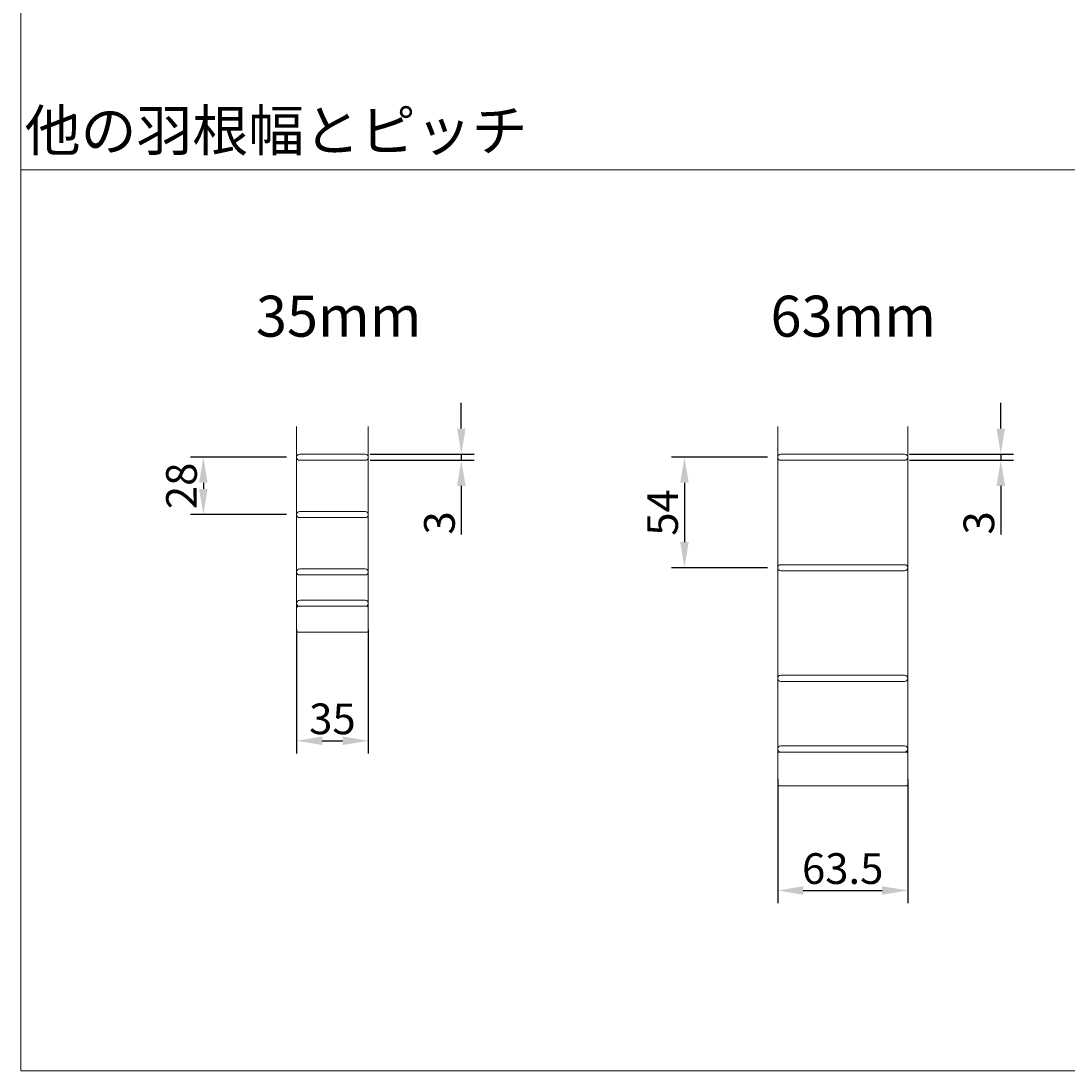
# Model space of a CAD drawing. Units: millimetres. Extents: x 100 to 2870, y 100 to 2000.
# Drawn here: x 100 to 611, y 100 to 613 of the extents above; entities that cross this region are included whole.
import ezdxf

# ---------------------------------------------------------------- set-up
doc = ezdxf.new("R2010")
doc.units = ezdxf.units.MM
doc.layers.add('Continuous', color=7, linetype='Continuous', lineweight=13)
doc.layers.add('Dimensions', color=5, linetype='Continuous', lineweight=9)
doc.styles.get("Standard").update_dxf_attribs({"font": 'MS UI Gothic.ttf', "height": 3})
doc.dimstyles.new('ISO-25', dxfattribs={"dimtxt": 3, "dimasz": 2.5, "dimexe": 1.25, "dimexo": 1, "dimgap": 0.25, "dimtad": 1, "dimdsep": 46, "dimtxsty": 'Standard', "dimcen": 2.5, "dimadec": 1, "dimazin": 2, "dimtfac": 1, "dimtmove": 0, "dimatfit": 3, "dimfxl": 1, "dimarcsym": 0})

# ---------------------------------------------------------------- blocks, each defined once
blk = doc.blocks.new('*D11')
at = {"layer": 'Defpoints', "color": 0, "transparency": 16777216}
for p in [(234.62, 399.73), (189.07, 371.73), (234.62, 371.73)]:
    blk.add_point(p, dxfattribs=at)
at = {"layer": 'Dimensions', "color": 0, "lineweight": -2, "transparency": 16777216}
for p, q in [((229.62, 399.73), (182.82, 399.73)), ((189.07, 387.23), (189.07, 384.23)), ((229.62, 371.73), (182.82, 371.73))]:
    blk.add_line(p, q, dxfattribs=at)
at = {"layer": 'Dimensions', "color": 0, "transparency": 16777216}
for points in [[(186.99, 387.23), (191.15, 387.23), (189.07, 399.73)], [(186.99, 384.23), (191.15, 384.23), (189.07, 371.73)]]:
    blk.add_solid(points, dxfattribs=at)
at = {"layer": 'Dimensions', "color": 0, "transparency": 16777216, "insert": (180.32, 385.73), "char_height": 15, "attachment_point": 5, "rotation": 90}
blk.add_mtext('28', dxfattribs=at)
blk = doc.blocks.new('*D12')
at = {"layer": 'Defpoints', "color": 0, "transparency": 16777216}
for p in [(469.62, 399.73), (424.07, 345.73), (469.62, 345.73)]:
    blk.add_point(p, dxfattribs=at)
at = {"layer": 'Dimensions', "color": 0, "lineweight": -2, "transparency": 16777216}
for p, q in [((464.62, 399.73), (417.82, 399.73)), ((424.07, 387.23), (424.07, 358.23)), ((464.62, 345.73), (417.82, 345.73))]:
    blk.add_line(p, q, dxfattribs=at)
at = {"layer": 'Dimensions', "color": 0, "transparency": 16777216}
for points in [[(421.99, 387.23), (426.15, 387.23), (424.07, 399.73)], [(421.99, 358.23), (426.15, 358.23), (424.07, 345.73)]]:
    blk.add_solid(points, dxfattribs=at)
at = {"layer": 'Dimensions', "color": 0, "transparency": 16777216, "insert": (415.32, 372.73), "char_height": 15, "attachment_point": 5, "rotation": 90}
blk.add_mtext('54', dxfattribs=at)
blk = doc.blocks.new('*D16')
at = {"layer": 'Defpoints', "color": 0, "transparency": 16777216}
for p in [(265.49, 401.23), (265.49, 398.23), (315.08, 398.23)]:
    blk.add_point(p, dxfattribs=at)
at = {"layer": 'Dimensions', "color": 0, "lineweight": -2, "transparency": 16777216}
for p, q in [((315.08, 413.73), (315.08, 426.23)), ((270.49, 401.23), (321.33, 401.23)), ((315.08, 401.23), (315.08, 398.23)), ((270.49, 398.23), (321.33, 398.23)), ((315.08, 385.73), (315.08, 362.04))]:
    blk.add_line(p, q, dxfattribs=at)
at = {"layer": 'Dimensions', "color": 0, "transparency": 16777216}
for points in [[(313, 413.73), (317.17, 413.73), (315.08, 401.23)], [(313, 385.73), (317.17, 385.73), (315.08, 398.23)]]:
    blk.add_solid(points, dxfattribs=at)
at = {"layer": 'Dimensions', "color": 0, "transparency": 16777216, "insert": (306.33, 367.63), "char_height": 15, "attachment_point": 5, "rotation": 90}
blk.add_mtext('3', dxfattribs=at)
blk = doc.blocks.new('*D17')
at = {"layer": 'Defpoints', "color": 0, "transparency": 16777216}
for p in [(528.99, 401.23), (528.99, 398.23), (578.58, 398.23)]:
    blk.add_point(p, dxfattribs=at)
at = {"layer": 'Dimensions', "color": 0, "lineweight": -2, "transparency": 16777216}
for p, q in [((578.58, 413.73), (578.58, 426.23)), ((533.99, 401.23), (584.83, 401.23)), ((578.58, 401.23), (578.58, 398.23)), ((533.99, 398.23), (584.83, 398.23)), ((578.58, 385.73), (578.58, 362.04))]:
    blk.add_line(p, q, dxfattribs=at)
at = {"layer": 'Dimensions', "color": 0, "transparency": 16777216}
for points in [[(576.5, 413.73), (580.67, 413.73), (578.58, 401.23)], [(576.5, 385.73), (580.67, 385.73), (578.58, 398.23)]]:
    blk.add_solid(points, dxfattribs=at)
at = {"layer": 'Dimensions', "color": 0, "transparency": 16777216, "insert": (569.83, 367.63), "char_height": 15, "attachment_point": 5, "rotation": 90}
blk.add_mtext('3', dxfattribs=at)
blk = doc.blocks.new('*D21')
at = {"layer": 'Defpoints', "color": 0, "transparency": 16777216}
for p in [(234.62, 320.58), (269.62, 320.58), (269.62, 261.25)]:
    blk.add_point(p, dxfattribs=at)
at = {"layer": 'Dimensions', "color": 0, "lineweight": -2, "transparency": 16777216}
for p, q in [((234.62, 315.58), (234.62, 255)), ((269.62, 315.58), (269.62, 255)), ((247.12, 261.25), (257.12, 261.25))]:
    blk.add_line(p, q, dxfattribs=at)
at = {"layer": 'Dimensions', "color": 0, "transparency": 16777216}
for points in [[(247.12, 263.33), (247.12, 259.16), (234.62, 261.25)], [(257.12, 263.33), (257.12, 259.16), (269.62, 261.25)]]:
    blk.add_solid(points, dxfattribs=at)
at = {"layer": 'Dimensions', "color": 0, "transparency": 16777216, "insert": (252.12, 270), "char_height": 15, "attachment_point": 5}
blk.add_mtext('35', dxfattribs=at)
blk = doc.blocks.new('*D22')
at = {"layer": 'Defpoints', "color": 0, "transparency": 16777216}
for p in [(469.62, 247.48), (533.12, 247.48), (533.12, 188.15)]:
    blk.add_point(p, dxfattribs=at)
at = {"layer": 'Dimensions', "color": 0, "lineweight": -2, "transparency": 16777216}
for p, q in [((469.62, 242.48), (469.62, 181.9)), ((533.12, 242.48), (533.12, 181.9)), ((482.12, 188.15), (520.62, 188.15))]:
    blk.add_line(p, q, dxfattribs=at)
at = {"layer": 'Dimensions', "color": 0, "transparency": 16777216}
for points in [[(482.12, 190.23), (482.12, 186.06), (469.62, 188.15)], [(520.62, 190.23), (520.62, 186.06), (533.12, 188.15)]]:
    blk.add_solid(points, dxfattribs=at)
at = {"layer": 'Dimensions', "color": 0, "transparency": 16777216, "insert": (501.37, 196.9), "char_height": 15, "attachment_point": 5}
blk.add_mtext('63.5', dxfattribs=at)

msp = doc.modelspace()

# ---------------------------------------------------------------- linework, layer by layer
at = {"layer": 'Continuous'}
for p, q in [((234.621, 414.731), (234.621, 315.031)), ((269.621, 414.731), (269.621, 315.031)), ((469.621, 414.731), (469.621, 240.031)), ((533.121, 240.031), (533.121, 414.731))]:
    msp.add_line(p, q, dxfattribs=at)
for points in [[(100, 2000), (2870, 2000), (2870, 100), (100, 100)], [(100, 540.053), (1294.462, 540.053), (1294.462, 100), (100, 100)]]:
    msp.add_lwpolyline(points, close=True, dxfattribs=at)
for points in [[(236.121, 401.231), (268.121, 401.231, -0.4142136), (269.621, 399.731), (269.621, 399.731, -0.4142136), (268.121, 398.231), (236.121, 398.231, -0.4142136), (234.621, 399.731), (234.621, 399.731, -0.4142136)], [(471.121, 401.231), (531.621, 401.231, -0.4142136), (533.121, 399.731), (533.121, 399.731, -0.4142136), (531.621, 398.231), (471.121, 398.231, -0.4142136), (469.621, 399.731), (469.621, 399.731, -0.4142136)], [(236.121, 373.231), (268.121, 373.231, -0.4142136), (269.621, 371.731), (269.621, 371.731, -0.4142136), (268.121, 370.231), (236.121, 370.231, -0.4142136), (234.621, 371.731), (234.621, 371.731, -0.4142136)], [(236.121, 345.231), (268.121, 345.231, -0.4142136), (269.621, 343.731), (269.621, 343.731, -0.4142136), (268.121, 342.231), (236.121, 342.231, -0.4142136), (234.621, 343.731), (234.621, 343.731, -0.4142136)], [(471.121, 347.231), (531.621, 347.231, -0.4142136), (533.121, 345.731), (533.121, 345.731, -0.4142136), (531.621, 344.231), (471.121, 344.231, -0.4142136), (469.621, 345.731), (469.621, 345.731, -0.4142136)], [(236.121, 329.931), (268.121, 329.931, -0.4142136), (269.621, 328.431), (269.621, 328.431, -0.4142136), (268.121, 326.931), (236.121, 326.931, -0.4142136), (234.621, 328.431), (234.621, 328.431, -0.4142136)], [(235.421, 326.931), (268.821, 326.931, -0.4142136), (269.621, 326.131), (269.621, 315.031, -0.4142136), (268.821, 314.231), (235.421, 314.231, -0.4142136), (234.621, 315.031), (234.621, 326.131, -0.4142136)], [(471.121, 293.231), (531.621, 293.231, -0.4142136), (533.121, 291.731), (533.121, 291.731, -0.4142136), (531.621, 290.231), (471.121, 290.231, -0.4142136), (469.621, 291.731), (469.621, 291.731, -0.4142136)], [(471.121, 258.731), (531.621, 258.731, -0.4142136), (533.121, 257.231), (533.121, 257.231, -0.4142136), (531.621, 255.731), (471.121, 255.731, -0.4142136), (469.621, 257.231), (469.621, 257.231, -0.4142136)], [(470.421, 255.731), (532.321, 255.731, -0.4142136), (533.121, 254.931), (533.121, 240.031, -0.4142136), (532.321, 239.231), (470.421, 239.231, -0.4142136), (469.621, 240.031), (469.621, 254.931, -0.4142136)]]:
    msp.add_lwpolyline(points, format="xyb", close=True, dxfattribs=at)

# ---------------------------------------------------------------- texts
msp.add_text('他の羽根幅とピッチ', height=20, dxfattribs=at).set_placement((101.832, 549.251))
at = {"layer": 'Dimensions', "char_height": 20, "width": 195.18652, "attachment_point": 1}
for s, insert in [('35mm', (214.782, 478.574)), ('63mm', (466.099, 478.574))]:
    msp.add_mtext(s, dxfattribs=dict(at, insert=insert))

# ---------------------------------------------------------------- dimensions: what is measured, and where the dimension line sits
at = {"layer": 'Dimensions'}
for base, p1, p2, picture, middle in [((315.085, 398.231), (265.489, 401.231), (265.489, 398.231), '*D16', (306.335, 367.635)), ((578.585, 398.231), (528.989, 401.231), (528.989, 398.231), '*D17', (569.835, 367.635)), ((189.069, 371.731), (234.621, 399.733), (234.621, 371.731), '*D11', (180.319, 385.732)), ((424.069, 345.731), (469.621, 399.733), (469.621, 345.731), '*D12', (415.319, 372.732))]:
    dim = msp.add_linear_dim(base=base, p1=p1, p2=p2, angle=90, dimstyle='ISO-25', dxfattribs=at)
    dim.commit()
    dim.dimension.update_dxf_attribs({"geometry": picture, "text_midpoint": middle})
for base, p1, p2, picture, middle in [((269.621, 261.248), (234.621, 320.581), (269.621, 320.581), '*D21', (252.121, 269.998)), ((533.121, 188.148), (469.621, 247.481), (533.121, 247.481), '*D22', (501.371, 196.898))]:
    dim = msp.add_linear_dim(base=base, p1=p1, p2=p2, dimstyle='ISO-25', dxfattribs=at)
    dim.commit()
    dim.dimension.update_dxf_attribs({"geometry": picture, "text_midpoint": middle})

doc.saveas('drawing.dxf')
